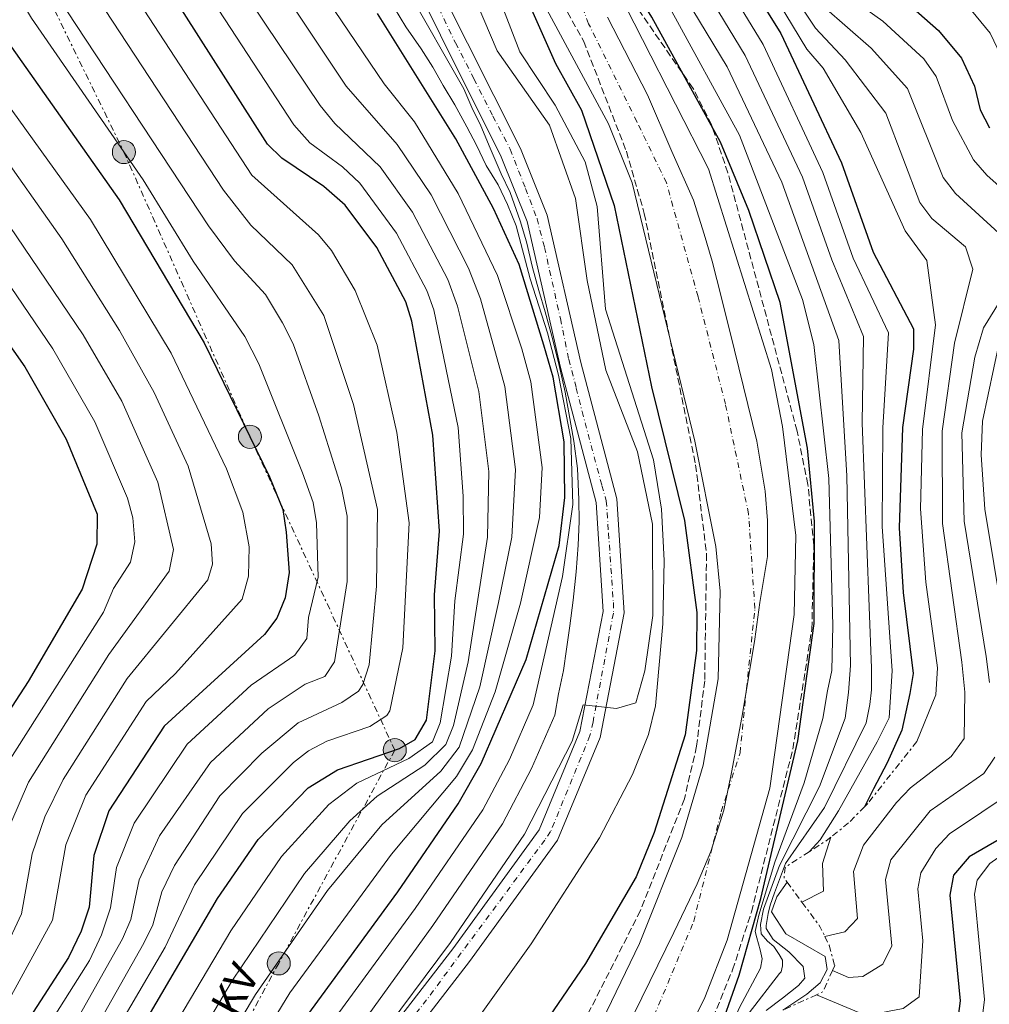
# Model space of a CAD drawing. Units: metres. Extents: x 634467 to 637918, y 4743626 to 4746006.
# Drawn here: x 635838 to 636077, y 4744248 to 4744490 of the extents above; entities that cross this region are included whole.
import ezdxf
from ezdxf.enums import TextEntityAlignment as Align

# ---------------------------------------------------------------- set-up
doc = ezdxf.new("R2010")
doc.units = ezdxf.units.M
doc.header["$MEASUREMENT"] = 0
for name, pattern in [('DGN Style 3', [2.435890702152634, 1.739921930109024, -0.6959687720436097]), ('DGN Style 4', [2.7856150101045474, 1.391937544087219, -0.6959687720436097, 0.001739921930109024, -0.6959687720436097]), ('DGN Style 7', [3.4798438602180486, 1.565929737098122, -0.6959687720436097, 0.5219765790327072, -0.6959687720436097])]:
    doc.linetypes.add(name, pattern=pattern)
for name, color, linetype, lineweight in [('Carretera', 9, 'Continuous', 0), ('Cauce permanente', 151, 'Continuous', 13), ('Cauce permanente (área)', 142, 'Continuous', 13), ('Curva de nivel directora', 30, 'Continuous', 30), ('Curva de nivel intermedia', 30, 'Continuous', 0), ('Eje cauce permanente (área)', 70, 'DGN Style 4', 0), ('Eje de carretera', 7, 'DGN Style 4', 0), ('Escarpado', 30, 'DGN Style 7', 0), ('Límite de Concejo', 7, 'Continuous', 0), ('Línea blanca (vial)', 7, 'Continuous', 13), ('Línea eléctrica', 6, 'DGN Style 7', 0), ('Poste tendido eléctrico', 7, 'Continuous', 0), ('Tensión línea eléctrica', 7, 'Continuous', 0), ('Torre eléctrica', 7, 'Continuous', 0), ('Zona arbolada', 92, 'DGN Style 3', 0)]:
    doc.layers.add(name, color=color, linetype=linetype, lineweight=lineweight)
doc.styles.add('Style-Arial', font='arial.ttf')

# ---------------------------------------------------------------- blocks, each defined once
blk = doc.blocks.new('5PELE')
at = {"layer": 'Torre eléctrica', "linetype": 'Continuous', "lineweight": 0}
h = blk.add_hatch(color=9, dxfattribs=at)
edge = h.paths.add_edge_path()
edge.add_arc((-2.000000476837158e-05, 0), 0.2850000000000001, 0, 360)
at = {"layer": 'Torre eléctrica', "color": 252, "linetype": 'Continuous', "lineweight": 0}
blk.add_circle((-2.000000476837158e-05, 0), 0.2850000000000001, dxfattribs=at)

msp = doc.modelspace()

# ---------------------------------------------------------------- linework, layer by layer
at = {"layer": 'Carretera', "color": 9, "linetype": 'Continuous', "lineweight": 0}
for points in [[(635835.1799999992, 4744690.470000001, 540.3800000000047), (635848.1700000024, 4744661.790000001, 539.3000000000029), (635849.8999999978, 4744656.599999999, 539.3000000000029), (635862.1200000021, 4744629.980000001, 537.2599999999948), (635871.5300000021, 4744610.659999999, 537.0599999999977), (635883.2899999992, 4744591.98, 536.9900000000052), (635922.0599999984, 4744536.86, 538.279999999999), (635961.3000000014, 4744458.800000001, 540.1100000000006), (635967.9400000023, 4744442.33, 540.0399999999936), (635976.2199999992, 4744406.050000001, 538.279999999999), (635985.1000000017, 4744372.460000001, 537.0599999999977), (635986.8999999989, 4744344.42, 535.9700000000012), (635980.9600000001, 4744313.710000001, 535.0200000000041), (635970.4500000002, 4744288.480000001, 535.0899999999965), (635948.8000000003, 4744258.609999999, 534.070000000007), (635924.6099999989, 4744227.320000002, 533.529999999999), (635905.9699999996, 4744197.710000002, 533.2599999999948), (635890.4100000005, 4744162.310000001, 532.9799999999959), (635881.9899999984, 4744130.130000001, 532.4400000000023), (635877.070000001, 4744095.529999998, 531.9700000000012)], [(635871.9099999999, 4744095.91, 531.9700000000012), (635876.9200000013, 4744131.15, 532.4400000000023), (635885.5100000009, 4744164.01, 532.9799999999959), (635901.3899999997, 4744200.140000002, 533.2599999999948), (635920.3700000008, 4744230.279999998, 533.529999999999), (635944.6600000006, 4744261.710000002, 534.070000000007), (635965.9100000005, 4744291.029999998, 535.0899999999965), (635975.989999999, 4744315.210000001, 535.0200000000041), (635981.6999999997, 4744344.750000001, 535.9700000000012), (635979.980000001, 4744371.630000001, 537.0599999999977), (635971.199999999, 4744404.819999999, 538.279999999999), (635963.0000000002, 4744440.779999998, 540.0399999999936), (635956.5899999997, 4744456.680000001, 540.1100000000006), (635941.6200000008, 4744486.710000002, 539.3000000000029), (635926.2800000008, 4744517.720000001, 538.4100000000036), (635917.6499999985, 4744534.150000001, 538.279999999999), (635901.9699999987, 4744556.160000001, 537.6000000000058), (635878.9799999997, 4744589.13, 536.9900000000052), (635867.0100000026, 4744608.150000001, 537.0599999999977), (635857.4499999983, 4744627.77, 537.2599999999948), (635845.0900000001, 4744654.699999999, 539.3000000000029), (635843.350000001, 4744659.9, 539.3000000000029), (635830.539999999, 4744688.189999999, 540.3800000000047)]]:
    msp.add_polyline3d(points, dxfattribs=at)
at = {"layer": 'Cauce permanente', "color": 151, "linetype": 'Continuous', "lineweight": 13}
for points in [[(635881.7800000003, 4744719.380000001, 524.679999999993), (635895.9199999999, 4744664.939999999, 524.3399999999965), (635903.8099999997, 4744652.470000001, 524.1999999999971), (635914.2800000003, 4744631.630000001, 524), (635935.04, 4744586.699999999, 523.1900000000023), (635957.7000000002, 4744546.99, 522.3699999999953), (635983.2300000006, 4744501.640000001, 522.5800000000017), (636007.6799999997, 4744453.720000001, 522.5800000000017), (636023.1900000004, 4744404.32, 522.5800000000017), (636025.9100000003, 4744390.27, 522.5099999999948), (636029.1500000004, 4744363.470000001, 522.5099999999948), (636028.7800000003, 4744344.01, 522.3699999999953), (636022.7300000006, 4744301.25, 522.1699999999983), (636012.2300000006, 4744263.800000001, 521.3500000000058), (636006.7100000001, 4744249.710000001, 521.3500000000058), (635990.4100000003, 4744216.680000001, 521.4900000000052), (635976.1600000003, 4744192.680000001, 521.4900000000052), (635969.0700000003, 4744182.300000001, 521.4900000000052), (635941.3700000001, 4744148.09, 521.5599999999977), (635932.1100000005, 4744134.83, 521.5599999999977), (635924.7000000002, 4744119.680000001, 521.5599999999977)], [(635900.8600000005, 4744112.430000001, 522.7299999999959), (635910.1900000004, 4744138.220000001, 522.8000000000029), (635912.6399999997, 4744143.029999999, 522.8000000000029), (635923.5700000003, 4744160.699999999, 522.8000000000029), (635951.3499999996, 4744196.430000001, 522.8000000000029), (635970.9699999997, 4744225.08, 522.8000000000029), (635979.1799999997, 4744239.24, 522.8000000000029), (635990.6399999997, 4744263.02, 522.8699999999953), (636001.0899999999, 4744289.07, 523.070000000007), (636006.3600000005, 4744306.939999999, 523.070000000007), (636009.9900000002, 4744328.210000001, 523.070000000007), (636010.5099999999, 4744349.76, 523.1399999999994), (636009.4600000001, 4744360.730000001, 523.1399999999994), (636004.2400000002, 4744386.67, 523.1399999999994), (635988.8200000003, 4744450.310000001, 523.070000000007), (635983, 4744464.869999999, 523.070000000007), (635967.8200000003, 4744493, 523.070000000007)]]:
    msp.add_polyline3d(points, dxfattribs=at)
at = {"layer": 'Cauce permanente (área)', "color": 142, "linetype": 'Continuous', "lineweight": 13}
for points in [[(635863.4199999999, 4744757, 524.75), (635870.7999999998, 4744747.77, 524.679999999993), (635876.6399999997, 4744735.84, 524.679999999993), (635881.7800000003, 4744719.380000001, 524.679999999993), (635895.9199999999, 4744664.939999999, 524.3399999999965), (635903.8099999997, 4744652.470000001, 524.1999999999971), (635914.2800000003, 4744631.630000001, 524), (635935.04, 4744586.699999999, 523.1900000000023), (635957.7000000002, 4744546.99, 522.3699999999953), (635983.2300000006, 4744501.640000001, 522.5800000000017), (636007.6799999997, 4744453.720000001, 522.5800000000017), (636023.1900000004, 4744404.32, 522.5800000000017), (636025.9100000003, 4744390.27, 522.5099999999948), (636029.1500000004, 4744363.470000001, 522.5099999999948), (636028.7800000003, 4744344.01, 522.3699999999953), (636022.7300000006, 4744301.25, 522.1699999999983), (636012.2300000006, 4744263.800000001, 521.3500000000058), (636006.7100000001, 4744249.710000001, 521.3500000000058), (635990.4100000003, 4744216.680000001, 521.4900000000052), (635976.1600000003, 4744192.680000001, 521.4900000000052), (635969.0700000003, 4744182.300000001, 521.4900000000052), (635941.3700000001, 4744148.09, 521.5599999999977), (635932.1100000005, 4744134.83, 521.5599999999977), (635924.7000000002, 4744119.680000001, 521.5599999999977)], [(635967.8200000003, 4744493, 523.070000000007), (635983, 4744464.869999999, 523.070000000007), (635988.8200000003, 4744450.310000001, 523.070000000007), (636004.2400000002, 4744386.67, 523.1399999999994), (636009.4600000001, 4744360.730000001, 523.1399999999994), (636010.5099999999, 4744349.76, 523.1399999999994), (636009.9900000002, 4744328.210000001, 523.070000000007), (636006.3600000005, 4744306.939999999, 523.070000000007), (636001.0899999999, 4744289.07, 523.070000000007), (635990.6399999997, 4744263.02, 522.8699999999953), (635979.1799999997, 4744239.24, 522.8000000000029), (635970.9699999997, 4744225.08, 522.8000000000029), (635951.3499999996, 4744196.430000001, 522.8000000000029), (635923.5700000003, 4744160.699999999, 522.8000000000029), (635912.6399999997, 4744143.029999999, 522.8000000000029), (635910.1900000004, 4744138.220000001, 522.8000000000029), (635900.8600000005, 4744112.430000001, 522.7299999999959)]]:
    msp.add_polyline3d(points, dxfattribs=at)
at = {"layer": 'Curva de nivel directora', "color": 30, "linetype": 'Continuous', "lineweight": 30, "flags": 128}
for points, elevation in [([(635934.6100000008, 4744120.619999999), (635949.4399999989, 4744143.82), (635969.2299999993, 4744170.87), (635990.3200000004, 4744202.08), (636003.1100000001, 4744225.08), (636009.5299999996, 4744239.130000004), (636015.1699999989, 4744255.199999999), (636020.5199999999, 4744274.130000001), (636029.6699999986, 4744312.910000001), (636033.6399999983, 4744341.77), (636033.779999999, 4744366.92), (636032.0699999991, 4744384.960000004), (636025.339999999, 4744420.859999999), (636017.5599999983, 4744443.530000002), (636010.6299999993, 4744460.330000001), (635993.7200000001, 4744491.090000001), (635961.4599999997, 4744543.190000001), (635931.8700000005, 4744600.939999999), (635916.4000000008, 4744633.420000001), (635892.6099999994, 4744684.49), (635885.6099999989, 4744708.690000001), (635880.2099999987, 4744731.890000002), (635874.2099999995, 4744747.090000001), (635868.579999999, 4744756.830000003)], 525.0000000000002), ([(635833.6599999988, 4744168.210000004), (635843.5599999984, 4744195.320000002), (635861.2099999996, 4744230.660000001), (635886.6799999995, 4744274.060000001), (635896.7299999989, 4744288.65), (635909.009999999, 4744301.330000001), (635916.2199999997, 4744305.760000001), (635931.5300000008, 4744311.040000001), (635935.4199999999, 4744313.210000001), (635938.1899999992, 4744318.020000001), (635940.269999998, 4744335.060000002), (635940.1600000008, 4744348.84), (635941.399999999, 4744364.500000002), (635939.7599999984, 4744388.160000001), (635934.5899999985, 4744416.210000004), (635933.0999999997, 4744420.980000001), (635925.9099999992, 4744434.350000001), (635918.1599999998, 4744444.789999999), (635912.8800000004, 4744449.4), (635902.5699999994, 4744456.390000002), (635898.9699999986, 4744459.860000002), (635865.1700000004, 4744512.949999999), (635839.9500000009, 4744556.430000001), (635822.7099999987, 4744590.74)], 575.0000000000002), ([(635997.3300000001, 4744532.240000002), (636025.4999999999, 4744487.080000001), (636040.4199999997, 4744455.200000001), (636048.2000000004, 4744433.27), (636058.1499999993, 4744414.380000002), (636058.1200000001, 4744409.370000001), (636055.4699999993, 4744390.040000001), (636054.5999999997, 4744365.34), (636055.61, 4744349.4), (636058.0300000008, 4744329.53), (636057.2799999998, 4744324.59), (636055.269999998, 4744315.52), (636051.6699999995, 4744307.520000001), (636048.2699999998, 4744301.120000001), (636046.0799999993, 4744296.690000001)], 550.0000000000001), ([(635962.079999999, 4744497.53), (635969.9899999992, 4744479.710000002), (635976.3199999993, 4744468.210000002), (635984.4399999996, 4744444.720000003), (635993.5799999993, 4744400.060000001), (636001.76, 4744367.190000001), (636004.7999999999, 4744344.550000001), (636004.6999999993, 4744335.140000001), (636001.9000000008, 4744314.4), (635994.2499999999, 4744290.330000003), (635989.7900000006, 4744279.439999999), (635977.3299999996, 4744258.090000002), (635968.2900000005, 4744244.840000001), (635954.1900000009, 4744227.330000001), (635924.0099999993, 4744192.359999999), (635919.0499999993, 4744185.430000001), (635913.6299999991, 4744177.12), (635901.329999999, 4744154.640000001), (635896.7299999989, 4744141.170000001), (635892.3799999993, 4744115.359999999)], 525.0000000000002), ([(636051.9099999985, 4744498.840000001), (636064.3399999985, 4744487.850000001), (636069.9600000001, 4744481.03), (636073.1799999987, 4744474.11), (636074.5399999998, 4744468.27), (636076.9000000001, 4744463.850000001)], 575.0000000000002), ([(635848.259999999, 4744117.140000001), (635853.5699999998, 4744137.160000001), (635860.4599999986, 4744154.02), (635869.529999999, 4744174.230000002), (635887.5899999993, 4744210.25), (635907.3999999998, 4744243.27), (635931.0900000003, 4744275.77), (635945.9799999989, 4744297.439999999), (635951.6499999996, 4744307.37), (635962.7499999994, 4744332.960000001), (635970.8299999996, 4744360.970000003), (635972.2800000003, 4744372.840000001), (635972.0799999991, 4744386.540000001), (635969.379999999, 4744402.439999999), (635967.079999999, 4744410.340000001), (635961.0399999997, 4744430.170000001), (635954.6799999982, 4744443.960000004), (635945.4400000002, 4744461.130000001), (635926.0900000002, 4744492.039999999)], 550.0000000000002), ([(635834.9899999987, 4744485.09), (635862.4199999989, 4744446.160000003), (635883.3800000004, 4744410.880000002), (635899.5299999996, 4744377.890000001), (635902.7399999994, 4744369.910000001), (635903.6400000001, 4744364.32), (635904.3299999986, 4744354.32), (635903.3299999994, 4744348.140000002), (635901.32, 4744343.090000001), (635898.230000001, 4744339.130000004), (635873.55, 4744316.53), (635859.8899999986, 4744295.650000001), (635856.1899999996, 4744284.699999999), (635855.0400000005, 4744271.980000001), (635853.1099999994, 4744266.060000002), (635849.9499999988, 4744259.600000001), (635839.5899999987, 4744243.59), (635835.0800000003, 4744234.62)], 600.0000000000002), ([(635815.7199999993, 4744438.300000001), (635839.2099999988, 4744405.03), (635849.4399999991, 4744387.160000003), (635857.0199999987, 4744368.740000002), (635856.9899999996, 4744361.340000001), (635853.3499999985, 4744350.220000001), (635840, 4744327.560000001), (635826.9100000008, 4744307.410000001)], 625), ([(636083.3499999987, 4744290.990000002), (636071.8399999996, 4744284.33), (636068.0299999987, 4744279.820000002), (636067.1100000001, 4744274.880000002), (636069.6499999993, 4744248.920000001), (636068.7599999995, 4744241.990000002), (636066.0100000004, 4744236.600000001), (636062.4000000005, 4744235.050000001), (636055.5599999987, 4744234.900000001), (636047.2799999996, 4744237.430000001), (636035.9699999995, 4744243.140000001), (636024.5099999999, 4744245.050000002)], 575.0000000000002)]:
    msp.add_lwpolyline(points, dxfattribs=dict(at, elevation=elevation))
at = {"layer": 'Curva de nivel intermedia', "color": 30, "linetype": 'Continuous', "lineweight": 0, "flags": 128}
for points, elevation in [([(635889.3500000006, 4744699.789999999), (635894.2099999998, 4744684.230000001), (635900.5700000012, 4744673.41), (635913.3099999995, 4744654.720000001), (635936.79, 4744608.429999999), (635949.4099999999, 4744587.550000001), (635971.3799999994, 4744546.42), (636012.2400000008, 4744478.909999999)], 535), ([(635930.5100000014, 4744698.399999999), (635936.7099999996, 4744684.289999999), (635943.9100000013, 4744670.489999999), (635950.9100000019, 4744651.289999999), (635955.5700000002, 4744641.32), (635963.0100000009, 4744628.83), (635974.7700000004, 4744614.720000002), (635979.9600000003, 4744606.17), (635986.2400000012, 4744588.999999999), (636006.0400000004, 4744550.259999999), (636010.9500000011, 4744532.25), (636018.9000000017, 4744511.25), (636033.9700000013, 4744488.42), (636041.3400000007, 4744480.600000001)], 560), ([(635891.4100000014, 4744696.890000001), (635895.6100000013, 4744684.890000001), (635898.8099999998, 4744680.689999999), (635903.8099999999, 4744677.09), (635918.8100000003, 4744664.49), (635924.8099999995, 4744655.689999999), (635928.6300000016, 4744639.619999999), (635933.5600000002, 4744628.359999998), (635943.86, 4744611.42), (635957.8800000012, 4744591.859999999), (635981.3000000014, 4744549.65), (636021.0800000011, 4744484.350000001), (636035.850000001, 4744452.859999998), (636043.3000000009, 4744431.73), (636052.0100000014, 4744413.409999999), (636050.61, 4744390.01), (636050.4300000012, 4744365.65), (636052.900000001, 4744330.16), (636052.1600000011, 4744318.609999998), (636049.2300000008, 4744312.699999999), (636039.670000001, 4744295.67), (636035.1700000016, 4744288.519999999), (636032.4400000002, 4744285.600000001)], 545), ([(635940.7100000005, 4744648.289999999), (635945.3300000007, 4744636.519999999), (635956.2300000016, 4744619.520000001), (635966.9699999995, 4744606.810000001), (635969.530000001, 4744602.539999999), (635977.1600000019, 4744585.099999999), (635998.2799999999, 4744546.779999998), (636006.1900000002, 4744527.679999999), (636012.3500000003, 4744515.52), (636031.8500000001, 4744483.220000001), (636035.8700000012, 4744478.560000001), (636045.2099999997, 4744462.74), (636056.0700000006, 4744438.470000001), (636061.4700000007, 4744431.17), (636063.5700000017, 4744415.369999997), (636060.3300000008, 4744389.609999999), (636059.9000000015, 4744370.009999999), (636061.1700000011, 4744351.96), (636064.03, 4744330.909999999), (636063.6700000003, 4744324.269999999), (636059.0000000009, 4744312.750000001)], 555.0000000000003), ([(635812.770000001, 4744554.559999999), (635844.9700000011, 4744499.71), (635884.4300000009, 4744439.749999999), (635890.8600000015, 4744431.069999999), (635898.4800000013, 4744422.84), (635902.6600000011, 4744415.810000001), (635905.2899999997, 4744410.67), (635911.6800000002, 4744392.899999999), (635917.2700000004, 4744375.239999999), (635918.6200000002, 4744368.259999999), (635918.6600000005, 4744352.13), (635915.52, 4744332.4), (635913.0999999995, 4744328.759999999), (635908.3000000004, 4744326.899999999), (635899.1500000019, 4744320.819999999), (635884.9500000017, 4744307.58), (635872.360000001, 4744289.560000001), (635867.3800000009, 4744278.720000001), (635865.3700000015, 4744268.92), (635863.2999999997, 4744264.130000001), (635843.7400000016, 4744229.460000001), (635838.1800000005, 4744209.460000001), (635827.0100000014, 4744185.54)], 590.0000000000001), ([(635822.1100000018, 4744554.720000001), (635851.7400000015, 4744504.06), (635888.1400000014, 4744448.5), (635894.8899999993, 4744439.91), (635905.0400000016, 4744430.149999999), (635912.8600000002, 4744417.619999998), (635920.2200000007, 4744395.749999999), (635926.1300000005, 4744369.910000001), (635925.8200000019, 4744351.029999998), (635924.0200000005, 4744331.600000001), (635922.5000000005, 4744326.81), (635921.4600000011, 4744325.180000001), (635917.3500000007, 4744322.310000001), (635906.5599999992, 4744317.369999998), (635897.640000001, 4744309.850000001), (635887.2800000008, 4744299.399999999), (635876.0700000013, 4744282.189999999), (635872.9700000011, 4744275.73), (635870.7400000005, 4744267.619999997), (635868.540000001, 4744263.13), (635848.0800000002, 4744226.869999998), (635842.1300000001, 4744209.069999999), (635834.7000000004, 4744193.579999999)], 585), ([(635831.4100000003, 4744554.87), (635858.4500000014, 4744508.51), (635895.1200000017, 4744452.220000002), (635911.5999999995, 4744437.470000002), (635914.8000000003, 4744433.630000002), (635920.6000000006, 4744423.800000001), (635926.0600000012, 4744410.32), (635930.8500000011, 4744388.829999999), (635933.8799999999, 4744366.560000001), (635932.370000001, 4744335.810000001), (635929.1600000013, 4744320.279999998), (635928.4400000017, 4744319.190000001), (635924.1900000003, 4744316.419999998), (635913.5800000001, 4744312.810000001), (635909.1200000007, 4744310.459999999), (635905.3800000013, 4744307.539999999), (635892.8399999996, 4744295.05), (635880.9999999999, 4744277.430000001), (635873.8000000004, 4744262.130000001), (635856.8900000014, 4744233.25), (635840.560000001, 4744197.640000001), (635830.0300000011, 4744170.41)], 580.0000000000002), ([(635976.3400000016, 4744548.029999998), (636016.6599999998, 4744481.63), (636030.7999999997, 4744451.689999999), (636038.0000000013, 4744431.369999999), (636045.8700000013, 4744412.439999999), (636045.5100000014, 4744391.199999998), (636047.7700000012, 4744330.8), (636047.7700000012, 4744325.509999999), (636047.3700000012, 4744321.820000002), (636046.5000000016, 4744317.310000001), (636036.2199999999, 4744296.480000001), (636026.6199999999, 4744282.720000001), (636023.8700000005, 4744275.470000001), (636022.8600000001, 4744272.470000001), (636022.3600000017, 4744270.369999999), (636021.860000001, 4744267.470000001), (636021.860000001, 4744266.67), (636023.5599999998, 4744263.970000001), (636027.4600000002, 4744260.970000001), (636030.9600000004, 4744257.369999999), (636031.3600000006, 4744254.470000001), (636029.8600000008, 4744252.67), (636025.8600000021, 4744249.570000002), (636021.860000001, 4744246.470000001)], 540.0000000000001), ([(635808.2100000012, 4744545.609999999), (635840.8600000006, 4744490.880000001), (635868.3399999999, 4744451.079999999), (635880.6600000003, 4744431.01), (635893.3800000006, 4744412.5), (635896.8400000007, 4744405.709999999), (635907.6400000011, 4744378.939999999), (635910.2800000008, 4744371.560000001), (635911.0800000011, 4744366.609999999), (635911.49, 4744353.220000001), (635909.0899999995, 4744343.24), (635908.6900000017, 4744338.079999999), (635905.7600000014, 4744334.019999999), (635894.980000001, 4744326.609999998), (635879.2499999999, 4744312.050000001), (635866.1300000015, 4744292.599999998), (635861.7800000019, 4744281.710000001), (635860.3400000001, 4744271.8), (635858.0900000016, 4744265.13), (635855.1400000011, 4744258.829999999), (635843.9200000005, 4744241.01), (635839.4099999999, 4744232.039999999), (635834.230000001, 4744209.850000001)], 595), ([(635877.6200000005, 4744520.52), (635911.9400000017, 4744469.339999998), (635915.5600000003, 4744464.929999999), (635926.780000001, 4744454.230000001), (635934.7600000005, 4744443.100000001), (635943.4000000017, 4744426.539999999), (635945.8400000003, 4744419.909999999), (635951.0300000004, 4744398.949999998), (635953.5200000004, 4744379.189999999), (635953.1700000018, 4744363.09), (635948.4600000001, 4744332.38), (635944.8300000001, 4744316.650000001), (635942.9099999999, 4744312.029999998), (635937.7500000012, 4744306.91), (635926.0299999999, 4744299.270000001), (635919.2700000008, 4744293.180000001), (635908.1200000016, 4744280.269999999), (635890.41, 4744253.980000001), (635871.7599999997, 4744222.500000001), (635855.8000000005, 4744190.569999998), (635845.5499999999, 4744165.139999999), (635837.860000001, 4744139.210000001)], 565.0000000000002), ([(635871.3399999995, 4744516.859999998), (635905.4500000007, 4744464.600000001), (635909.4000000001, 4744460.13), (635917.5000000005, 4744454.269999999), (635921.7500000017, 4744450.199999998), (635930.7700000008, 4744437.939999999), (635938.2499999997, 4744423.759999999), (635939.9700000007, 4744419.060000001), (635946.0100000001, 4744390.05), (635947.2199999995, 4744373.119999998), (635947.280000002, 4744363.789999999), (635945.1800000009, 4744347.42), (635944.3600000006, 4744333.720000001), (635941.5100000007, 4744317.34), (635939.6199999999, 4744312.63), (635933.8399999996, 4744308.59), (635921.040000001, 4744302.449999998), (635914.140000001, 4744297.25), (635902.4300000009, 4744284.46), (635889.9299999995, 4744266.140000001), (635866.9400000006, 4744227.42), (635849.6800000007, 4744192.939999999), (635839.610000001, 4744166.679999999), (635832.9900000005, 4744141.52)], 570), ([(635904.9600000011, 4744508.32), (635927.7500000009, 4744474.699999998), (635935.1800000007, 4744465.310000001), (635945.99, 4744447.659999999), (635955.6700000007, 4744427.489999999), (635961.6600000008, 4744409.470000002), (635963.8500000014, 4744401.349999999), (635966.6900000002, 4744380.220000001), (635966.0300000008, 4744367.929999998), (635961.300000001, 4744346.77), (635955.1100000018, 4744324.949999998), (635949.4900000005, 4744310.699999998), (635945.570000002, 4744304.099999998), (635929.5300000003, 4744285.029999999), (635904.5200000008, 4744250.890000001), (635883.0899999999, 4744215.76), (635865.8800000012, 4744181.289999999), (635854.8700000007, 4744155.880000001), (635848.6800000014, 4744139.48), (635843.7599999995, 4744117.560000001)], 555.0000000000002), ([(635898.3700000017, 4744504.209999999), (635918.4200000013, 4744474.079999999), (635930.9800000008, 4744459.759999998), (635939.2900000013, 4744447.330000001), (635948.5600000005, 4744429.319999999), (635951.4700000007, 4744421.760000001), (635957.4400000009, 4744400.15), (635960.1000000008, 4744379.71), (635959.1700000009, 4744363.02), (635955.920000001, 4744346.989999999), (635951.3400000011, 4744326.199999999), (635946.1900000012, 4744311.369999999), (635941.6800000007, 4744305.42), (635927.180000001, 4744292.249999999), (635913.8100000002, 4744276.069999999), (635896.0800000007, 4744250.409999999), (635879.4000000019, 4744222.51), (635857.6600000003, 4744178.56), (635849.7099999996, 4744158.939999999), (635842.7200000002, 4744136.909999999), (635839.1999999998, 4744117.630000001)], 560), ([(635885.0700000002, 4744114.550000001), (635896.0000000002, 4744157.329999999), (635901.8699999999, 4744171.850000001), (635911.8200000008, 4744192.31), (635915.52, 4744198.340000001), (635933.4200000016, 4744220.17), (635963.9500000019, 4744262.91), (635980.7800000006, 4744289.04), (635988.9600000014, 4744304.61), (635992.8799999997, 4744314.51), (635994.6000000008, 4744321.52), (635996.4300000013, 4744341.759999999), (635996.74, 4744357.329999999), (635996.0300000013, 4744369.939999999), (635994.0599999998, 4744382.07), (635982.2699999993, 4744419.21), (635980.2300000008, 4744444.49), (635977.2300000011, 4744455.440000001), (635969.910000001, 4744469.42), (635961.1500000014, 4744482.579999999), (635952.100000001, 4744506)], 530.0000000000002), ([(635870.8000000007, 4744096.060000001), (635875.07, 4744130.579999999), (635879.4500000009, 4744152.249999999), (635887.4500000007, 4744177.380000001), (635896.8000000004, 4744196.749999999), (635907.1700000018, 4744213.720000001), (635944.0700000002, 4744263.25), (635962.2900000013, 4744289.949999999), (635974.0900000008, 4744312.810000001), (635976.7900000009, 4744321.800000001), (635984.9800000006, 4744320.859999999), (635989.7300000003, 4744322.270000001), (635992.0000000013, 4744330.109999999), (635993.9700000006, 4744343.739999999), (635993.880000001, 4744366.25), (635990.1799999997, 4744384.09), (635982.3499999997, 4744404.189999999), (635977.7300000018, 4744426.239999999), (635974.8700000008, 4744446.460000001), (635968.4500000014, 4744464.49), (635955.6000000013, 4744482.84), (635947.3400000001, 4744502.210000001)], 535), ([(636036.4400000012, 4744500.199999999), (636050.61, 4744490.119999999), (636060.7199999996, 4744480.880000001), (636063.7700000008, 4744476.46), (636067.7200000002, 4744465.659999999), (636072.9400000017, 4744455.970000001), (636076.2300000018, 4744452.199999999), (636094.9699999993, 4744435.569999999)], 570), ([(635903.62, 4744217.390000001), (635939.7500000016, 4744267.42), (635956.8600000021, 4744292.439999999), (635964.0800000017, 4744306.109999999), (635969.8300000007, 4744319.230000001), (635970.7300000013, 4744324.460000001), (635971.8900000014, 4744330.240000002), (635972.6800000004, 4744335.470000001), (635973.4600000004, 4744341.210000001), (635974.2699999996, 4744347.51), (635975.0099999994, 4744354.52), (635975.5700000004, 4744361.09), (635975.7600000005, 4744366.929999999), (635975.7000000001, 4744372.31), (635975.3500000014, 4744379.940000001), (635974.5100000009, 4744386.739999999), (635973.5200000008, 4744392.31), (635972.3000000004, 4744398.779999998), (635970.8699999999, 4744405.339999998), (635969.2600000005, 4744411.619999999), (635967.420000001, 4744418.539999999), (635965.8300000017, 4744423.83), (635964.2900000017, 4744429.489999999), (635962.8000000009, 4744435.75), (635961.2699999998, 4744440.970000001), (635958.82, 4744447.960000001), (635956.5800000003, 4744452.539999999), (635953.8800000002, 4744458.84), (635951.5800000002, 4744464.340000001), (635949.3800000009, 4744468.84), (635947.3800000004, 4744473.439999999), (635933.4800000021, 4744497.869999998)], 540.0000000000001), ([(635930.2800000012, 4744493.3), (635933.0799999996, 4744488.730000001), (635936.8400000016, 4744483.330000001), (635939.7600000006, 4744478.789999999), (635942.2700000008, 4744474.249999999), (635945.1400000007, 4744469.48), (635948.1200000001, 4744464.079999999), (635950.4800000006, 4744459.579999999), (635952.9000000012, 4744454.609999998), (635955.8200000003, 4744449.779999998), (635958.1600000006, 4744444.98), (635960.2400000016, 4744439.720000001), (635963.7100000005, 4744426.680000001), (635967.9599999996, 4744413.380000001), (635970.6700000009, 4744402.980000001), (635973.7599999999, 4744387.350000001), (635974.2300000016, 4744371.109999998), (635971.6900000002, 4744353.410000001), (635965.4600000007, 4744326.060000001), (635964.4200000013, 4744321.779999998), (635958.620000001, 4744308.31), (635952.0600000008, 4744295.949999998), (635935.4199999999, 4744271.599999999), (635911.6599999999, 4744239.24)], 545), ([(635941.6200000002, 4744114.099999999), (635992.910000001, 4744201.26), (636005.0400000013, 4744224.34), (636015.2600000005, 4744247.269999999), (636020.4599999996, 4744256.970000001), (636020.8600000021, 4744259.27), (636020.3600000013, 4744261.470000001), (636019.560000001, 4744264.369999997), (636019.160000001, 4744265.970000001), (636020.0599999995, 4744269.970000002), (636023.9900000012, 4744283.029999999), (636031.250000001, 4744302.529999999), (636035.850000001, 4744318.42), (636036.9700000009, 4744325.220000001), (636038.0700000006, 4744330.220000001), (636038.2800000008, 4744341.31), (636037.2900000005, 4744377.510000001), (636033.6000000002, 4744410.499999999), (636030.8399999997, 4744421.57), (636015.3000000007, 4744462.05), (635998.1500000004, 4744493.38)], 530.0000000000002), ([(636036.0800000012, 4744493.619999999), (636047.6900000008, 4744483.469999999), (636056.6699999995, 4744473.55), (636065.4200000003, 4744451.619999998), (636068.5200000005, 4744447.699999999), (636083.9900000001, 4744433.48)], 565.0000000000003), ([(636071.2899999998, 4744494.109999998), (636077.0800000012, 4744487.130000001), (636084.9300000012, 4744470.670000001), (636088.2800000017, 4744466.949999999), (636109.4700000011, 4744449.869999997), (636119.0700000012, 4744438.07), (636119.2700000004, 4744434.869999999), (636115.570000001, 4744425.970000002), (636112.4700000008, 4744421.77), (636109.27, 4744417.869999999), (636096.2099999998, 4744407.06), (636092.8600000015, 4744403.349999999), (636090.1300000001, 4744398.82), (636088.1699999999, 4744393.460000001), (636087.1399999994, 4744386.55), (636087.5900000011, 4744374.199999998), (636093.7500000012, 4744337.439999998), (636098.0800000007, 4744317.829999999), (636099.1800000004, 4744305.189999999), (636097.6000000001, 4744300.49), (636092.8900000006, 4744293.92), (636076.9800000006, 4744282.739999998), (636073.8300000012, 4744278.600000001), (636073.2000000009, 4744275.189999999)], 580.0000000000002), ([(635827.1400000011, 4744480.439999999), (635855.3800000002, 4744441.32), (635875.26, 4744408.4), (635888.8800000012, 4744379.899999999), (635892.9, 4744369.199999998), (635894.5200000005, 4744360.720000001), (635894.3000000014, 4744353.42), (635892.7999999995, 4744347.800000001), (635876.3399999996, 4744329.519999999), (635869.14, 4744322.59), (635854.2800000005, 4744299.519999999), (635849.3200000008, 4744287.31), (635846.0400000017, 4744268.74), (635834.9500000007, 4744248.449999999)], 605), ([(636041.3400000007, 4744480.600000001), (636051.3299999996, 4744467.470000001), (636059.6800000003, 4744445.5), (636062.670000001, 4744441.499999999), (636070.9700000002, 4744434.57), (636072.7699999996, 4744429.069999999), (636068.25, 4744410.849999998), (636065.19, 4744389.180000001), (636065.3100000008, 4744366.449999998), (636070.0300000014, 4744332.3), (636070.7700000012, 4744324.869999999), (636070.6100000005, 4744313.499999999), (636067.4299999997, 4744309.069999999), (636057.4299999995, 4744301.369999999), (636054.0000000007, 4744297.739999999), (636045.8600000001, 4744287.23), (636043.3300000001, 4744280.749999999), (636044.3700000015, 4744269.140000001), (636041.1999999998, 4744265.880000001), (636036.3099999992, 4744264.75)], 560), ([(636012.2400000008, 4744478.909999999), (636025.7500000002, 4744450.509999999), (636039.7400000002, 4744411.470000001), (636041.7499999997, 4744378.140000001), (636042.6500000005, 4744331.439999999), (636042.1699999999, 4744324.82), (636041.2900000014, 4744318.48), (636034.9900000005, 4744301.680000001), (636025.1600000003, 4744282.199999998), (636021.1600000014, 4744271.470000002), (636020.4599999996, 4744267.720000001), (636020.6600000008, 4744265.420000001), (636022.1600000006, 4744263.569999999), (636023.7600000009, 4744262.269999999), (636025.0599999997, 4744260.269999999), (636025.8600000021, 4744258.869999999), (636025.8600000021, 4744257.470000001), (636025.5600000003, 4744256.07), (636025.1800000003, 4744255.640000001), (636017.6499999999, 4744245.930000001), (635950.9900000001, 4744112)], 535), ([(635831.5599999999, 4744460.160000001), (635848.3500000006, 4744436.479999999), (635862.5400000019, 4744413.970000001), (635871.1200000005, 4744398.7), (635879.4300000009, 4744380.55), (635885.0900000003, 4744361.46), (635885.4200000011, 4744356.439999999), (635884.2800000012, 4744352.519999999), (635864.4500000007, 4744328.279999998), (635848.6700000003, 4744303.380000001), (635844.1100000005, 4744294.220000001), (635841.0400000016, 4744285.119999999), (635838.4000000019, 4744270.310000001), (635829.6399999999, 4744251.599999998)], 610), ([(635828.0400000019, 4744450.480000001), (635853.600000001, 4744412.88), (635863.0800000007, 4744396.519999999), (635871.9600000009, 4744376.609999999), (635875.820000001, 4744360.029999999), (635874.7600000015, 4744354.710000002), (635859.910000001, 4744334.159999999), (635840.1000000006, 4744302.699999999), (635833.7200000014, 4744287.88)], 615.0000000000001), ([(635834.2900000013, 4744426.800000001), (635846.1, 4744409.449999999), (635856.4800000022, 4744391.440000001), (635864.490000001, 4744372.680000001), (635865.8400000009, 4744367.84), (635866.3200000015, 4744361.929999999), (635865.2300000007, 4744356.899999999), (635861.0399999998, 4744350.390000001), (635858.6300000002, 4744344.62), (635833.5100000014, 4744305.06)], 620), ([(636081.67, 4744424.670000001), (636075.3700000013, 4744414.569999999), (636073.2800000014, 4744407.350000001), (636070.0400000004, 4744388.76), (636070.6600000019, 4744367.01), (636076.0300000006, 4744333.689999999), (636076.870000001, 4744327.270000001)], 565.0000000000003), ([(636079.3000000007, 4744411.329999999), (636075.1700000003, 4744391.640000002), (636074.7900000003, 4744383.329999999), (636075.7100000011, 4744369.939999999), (636082.5000000015, 4744329.349999999)], 570), ([(636078.2100000001, 4744308.92), (636075.4800000008, 4744304.849999999), (636062.2300000007, 4744295.689999999), (636052.5999999993, 4744283.65), (636051.2300000013, 4744278.800000001), (636052.8000000004, 4744262.4), (636050.5800000009, 4744257.949999998), (636045.7000000015, 4744254.849999998), (636042.1299999997, 4744254.66), (636038.2100000014, 4744256.380000002)], 565.0000000000003), ([(636082.9700000009, 4744300.689999999), (636067.0300000019, 4744290.01), (636063.6299999999, 4744286.4), (636059.9599999997, 4744280.42), (636059.1900000008, 4744276.429999999), (636060.4400000003, 4744263.659999999), (636059.5700000008, 4744249.88), (636055.570000002, 4744246.970000002), (636047.9000000008, 4744245.560000001), (636044.7100000012, 4744246.039999999), (636034.2700000008, 4744250.4)], 570), ([(636037.78, 4744289.17), (636035.7300000003, 4744282.67), (636035.9400000004, 4744275.880000001), (636030.6800000012, 4744273.17)], 555.0000000000005), ([(636025.9800000006, 4744246.59), (636031.8600000013, 4744250.519999999), (636035.1600000004, 4744253.319999999), (636036.8600000013, 4744256.619999998), (636036.3600000007, 4744259.819999999), (636026.6599999999, 4744265.420000001), (636023.1600000019, 4744270.82), (636024.520000001, 4744274.470000001), (636027.0100000009, 4744278.140000001)], 545), ([(636073.2000000009, 4744275.189999999), (636075.6700000007, 4744249.26), (636074.2699999993, 4744237.829999999), (636072.4100000019, 4744233.380000002), (636068.5300000017, 4744230.220000001), (636061.3600000012, 4744227.869999999), (636057.7800000004, 4744227.890000001), (636052.900000001, 4744228.980000001), (636044.6900000012, 4744230.920000001), (636038.2300000016, 4744233.509999999), (636033.2699999994, 4744234.340000001), (636027.8200000002, 4744234.42), (636022.9299999995, 4744233.46), (636019.150000002, 4744229.49), (636013.6600000003, 4744218.06), (636003.4000000006, 4744190.210000001), (635995.5700000008, 4744159.079999999), (635990.0000000007, 4744142.199999999), (635988.4500000018, 4744134.609999998), (635980.5999999996, 4744114.619999999)], 580.0000000000003)]:
    msp.add_lwpolyline(points, dxfattribs=dict(at, elevation=elevation))
at = {"layer": 'Eje cauce permanente (área)', "color": 70, "linetype": 'DGN Style 4', "lineweight": 0}
msp.add_polyline3d([(635913.25, 4744116.449999999, 522.1300000000047), (635922.0700000003, 4744136.16, 522.1199999999953), (635930.8899999997, 4744152.25, 522.179999999993), (635952.1500000004, 4744179.230000001, 522.1600000000036), (635969.79, 4744203.619999999, 522.1499999999943), (635983.79, 4744225.41, 522.1199999999953), (635993.1299999999, 4744242.529999999, 522.0099999999948), (636004.0199999996, 4744268.480000001, 522.1100000000006), (636010.7699999996, 4744295.460000001, 522.679999999993), (636015.4299999997, 4744309.99, 522.6199999999953), (636017, 4744325.75, 522.7100000000064), (636019.0700000003, 4744345.470000001, 522.7700000000041), (636017.5199999996, 4744368.82, 522.8600000000006), (636011.8099999997, 4744395.800000001, 522.8999999999943), (636005.0700000003, 4744422.27, 522.8800000000047), (635997.29, 4744450.289999999, 522.8600000000006), (635990.0300000003, 4744465.33, 522.8800000000047), (635978.1200000001, 4744489.49, 522.8600000000006), (635972.4199999999, 4744504.02, 522.8399999999965)], dxfattribs=at)
at = {"layer": 'Eje de carretera', "color": 7, "linetype": 'DGN Style 4', "lineweight": 0}
msp.add_polyline3d([(635938.6599999988, 4744498.53, 539.070000000007), (635945.2999999993, 4744484.810000001, 539.4199999999983), (635949.8700000005, 4744475.890000002, 539.6499999999943), (635954.5500000007, 4744466.740000002, 539.8800000000048), (635958.7899999986, 4744458.58, 540.0899999999966), (635960.8599999985, 4744453.24, 540.0899999999966), (635962.6000000021, 4744448.890000001, 540.0700000000071), (635965.3999999982, 4744441.470000003, 540.0399999999937), (635967.2499999988, 4744434.4, 539.6900000000024), (635971.1600000004, 4744416.87, 538.8399999999965), (635973.2300000002, 4744406.86, 538.3500000000058), (635975.0799999987, 4744399.779999999, 538.070000000007), (635976.5000000002, 4744394.010000001, 537.8600000000006), (635981.3799999974, 4744375.810000001, 537.1999999999972), (635982.4699999982, 4744372.000000001, 537.0599999999978), (635983.019999998, 4744364.050000003, 536.7400000000052), (635984.2099999995, 4744346.960000002, 536.0599999999977), (635984.2099999995, 4744344.350000001, 535.9600000000065), (635979.1999999981, 4744317.560000001, 535.1199999999955), (635978.4400000004, 4744314.190000001, 535.0200000000041), (635968.7499999986, 4744290.560000001, 535.0899999999965), (635967.3399999982, 4744288.49, 535.050000000003), (635938.2099999995, 4744249.160000003, 533.8800000000048), (635923.3500000022, 4744230.400000002, 533.5599999999978)], dxfattribs=at)
at = {"layer": 'Escarpado', "color": 30, "linetype": 'DGN Style 7', "lineweight": 0, "elevation": 555.0000000000005, "flags": 128}
for points in [[(636037.78, 4744289.17), (636037.0800000003, 4744288.609999998), (636032.4400000002, 4744285.600000001)], [(636032.4400000002, 4744285.600000001), (636026.5100000004, 4744281.76), (636026.2599999999, 4744279.16), (636027.0100000009, 4744278.140000001)], [(636027.0100000009, 4744278.140000001), (636030.6800000012, 4744273.17)]]:
    msp.add_lwpolyline(points, dxfattribs=at)
at = {"layer": 'Escarpado', "color": 30, "linetype": 'DGN Style 7', "lineweight": 0, "extrusion": (-0.2291452824867154, 0.3791538043583136, 0.8965125945321131), "elevation": 1653563.355971724, "flags": 128}
msp.add_lwpolyline([(-2998254.077503088, -3344975.928169251), (-2998254.77365025, -3344967.508651503), (-2998254.540763101, -3344964.64195243)], dxfattribs=at)
at = {"layer": 'Escarpado', "color": 30, "linetype": 'DGN Style 7', "lineweight": 0, "extrusion": (0.4074642509492753, 0.4126865566037204, 0.814654951618727), "elevation": 2217513.941967865, "flags": 128}
msp.add_lwpolyline([(2880665.760853651, -3113986.225788309), (2880663.751709847, -3113979.587238679), (2880664.363048938, -3113977.604295283)], dxfattribs=at)
at = {"layer": 'Escarpado', "color": 30, "linetype": 'DGN Style 7', "lineweight": 0, "extrusion": (0.3686551054084287, 0.1694301510058988, 0.9139949875061782), "elevation": 1038817.319674897, "flags": 128}
msp.add_lwpolyline([(4045170.543365512, -2338782.937094854), (4045170.543365511, -2338772.95497584)], dxfattribs=at)
at = {"layer": 'Escarpado', "color": 30, "linetype": 'DGN Style 7', "lineweight": 0}
for points in [[(636059.0000000009, 4744312.750000001, 552.9400000000028), (636046.8800000016, 4744297.509999999, 553.820000000007), (636046.0800000015, 4744296.689999999, 553.9100000000036), (636042.160000001, 4744292.679999999, 554.3699999999953), (636037.78, 4744289.17, 555.0000000000005)], [(636036.3099999992, 4744264.75, 560), (636037.3700000009, 4744262.57, 561.3600000000006), (636038.7400000012, 4744257.579999999, 564.2599999999953), (636038.2100000014, 4744256.380000002, 565.0000000000005)]]:
    msp.add_polyline3d(points, dxfattribs=at)
at = {"layer": 'Límite de Concejo', "color": 7, "linetype": 'Continuous', "lineweight": 0}
msp.add_polyline3d([(635987.2699999996, 4744241.609999999, 522.35), (635999.1000000016, 4744265.74, 522.36), (636004.8299999982, 4744277.67, 522.39), (636008.2100000009, 4744285.680000001, 522.48), (636011.4400000013, 4744295.84, 522.65), (636013.3999999985, 4744305.529999999, 522.6900000000002), (636016.0300000012, 4744319.560000001, 522.6900000000002), (636019.0799999982, 4744337.91, 522.74), (636020.2899999992, 4744346.949999999, 522.73), (636022.2100000009, 4744358.290000001, 522.74), (636022.1499999985, 4744367.17, 522.72), (636021.6000000016, 4744374.390000001, 522.71), (636019.5899999999, 4744386.720000001, 522.71), (636014.0899999999, 4744409.109999999, 522.76), (636010.8200000003, 4744422.029999999, 522.75), (636008.5899999999, 4744431, 522.73), (636006.5399999992, 4744437.689999999, 522.73), (636003.9499999993, 4744446.01, 522.73), (635998.6499999985, 4744458.02, 522.76), (635992.6499999985, 4744471.980000001, 522.73), (635982.7600000016, 4744491.130000001, 522.73)], dxfattribs=at)
at = {"layer": 'Línea blanca (vial)', "color": 7, "linetype": 'Continuous', "lineweight": 13}
for points in [[(635877.0700000006, 4744095.529999999, 531.9700000000013), (635881.9899999979, 4744130.130000002, 532.4400000000024), (635890.41, 4744162.310000001, 532.9799999999962), (635905.9699999992, 4744197.710000004, 533.259999999995), (635924.6099999984, 4744227.320000002, 533.529999999999), (635948.7999999997, 4744258.61, 534.0700000000071), (635970.4499999996, 4744288.480000001, 535.0899999999965), (635980.9599999995, 4744313.710000002, 535.0200000000041), (635986.8999999983, 4744344.420000001, 535.9700000000012), (635985.1000000013, 4744372.460000001, 537.0599999999978), (635976.2199999986, 4744406.050000002, 538.279999999999), (635967.9400000018, 4744442.330000001, 540.0399999999937), (635961.300000001, 4744458.800000002, 540.1100000000007), (635922.0599999981, 4744536.860000002, 538.279999999999), (635883.2899999988, 4744591.980000001, 536.9900000000054), (635871.5300000017, 4744610.66, 537.0599999999978), (635862.1200000015, 4744629.980000001, 537.2599999999948), (635849.8999999973, 4744656.600000001, 539.300000000003), (635848.1700000018, 4744661.790000002, 539.300000000003), (635835.1799999988, 4744690.470000002, 540.3800000000047)], [(635830.5399999986, 4744688.189999999, 540.3800000000047), (635843.3500000006, 4744659.900000001, 539.300000000003), (635845.0899999995, 4744654.699999999, 539.300000000003), (635857.449999998, 4744627.770000001, 537.2599999999948), (635867.0100000021, 4744608.150000002, 537.0599999999978), (635878.9799999993, 4744589.130000001, 536.9900000000054), (635901.9699999981, 4744556.160000003, 537.6000000000058), (635917.6499999979, 4744534.150000002, 538.279999999999), (635926.2800000003, 4744517.720000001, 538.4100000000036), (635941.6200000002, 4744486.710000004, 539.300000000003), (635956.5899999993, 4744456.680000001, 540.1100000000007), (635962.9999999999, 4744440.779999999, 540.0399999999937), (635971.1999999986, 4744404.82, 538.279999999999), (635979.9800000006, 4744371.630000002, 537.0599999999978), (635981.6999999993, 4744344.750000002, 535.9700000000012), (635975.9899999984, 4744315.210000002, 535.0200000000041), (635965.9099999999, 4744291.029999999, 535.0899999999965), (635944.6600000003, 4744261.710000004, 534.0700000000071), (635920.3700000005, 4744230.279999999, 533.529999999999), (635901.3899999993, 4744200.140000002, 533.259999999995), (635885.5100000005, 4744164.010000001, 532.9799999999962), (635876.9200000007, 4744131.150000001, 532.4400000000024), (635871.9099999995, 4744095.910000001, 531.9700000000013)]]:
    msp.add_polyline3d(points, dxfattribs=at)
at = {"layer": 'Línea eléctrica', "color": 6, "linetype": 'DGN Style 7', "lineweight": 0}
msp.add_polyline3d([(635827.7499999994, 4744726.720000001, 533.7400000000052), (635813.3399999993, 4744706.960000002, 546.5200000000041), (635795.4600000001, 4744682.46, 562.0399999999936), (635769.6100000001, 4744647.019999999, 585), (635801.9200000019, 4744588.710000002, 587.5899999999965), (635834.3599999989, 4744517.779999998, 590), (635863.6299999986, 4744457.890000002, 595), (635894.6799999997, 4744387.78, 600), (635930.350000001, 4744310.630000001, 575), (635901.7600000007, 4744258.109999998, 559.779999999999), (635870.9699999989, 4744201.560000001, 558.5899999999965), (635838.8599999984, 4744142.580000001, 565), (635848.9500000002, 4744067.140000002, 548.429999999993), (635857.6200000005, 4744002.279999998, 553.8500000000058), (635866.1900000023, 4743938.189999999, 573.8999999999943), (635875.9600000001, 4743865.140000002, 555), (635858.9500000003, 4743797.849999999, 552.75), (635843.4800000007, 4743736.619999998, 552.25), (635826.5799999982, 4743669.730000001, 553.2899999999936), (635822.0100000018, 4743651.670000001, 554.3500000000058)], dxfattribs=at)
at = {"layer": 'Zona arbolada', "color": 92, "linetype": 'DGN Style 3', "lineweight": 0}
for points in [[(635957.4299999997, 4744520, 523.0099999999948), (635976.9100000003, 4744485.140000001, 523.0099999999948), (635987.4100000003, 4744458.08, 523.0099999999948), (635991.8300000001, 4744442.77, 523.0099999999948), (636004.4699999997, 4744380.869999999, 523.1399999999994), (636007.1699999999, 4744358.960000001, 523.029999999999), (636006.7100000001, 4744327.720000001, 522.8699999999953), (636004.7199999997, 4744311.58, 522.8000000000029), (636001.7000000002, 4744298.600000001, 522.8000000000029), (635990.8799999999, 4744271.109999999, 522.6699999999983), (635975.9600000001, 4744241.730000001, 522.6699999999983), (635969.7199999997, 4744231.980000001, 522.6699999999983), (635960.0499999998, 4744221.83, 522.6699999999983), (635949.25, 4744204.92, 523.4400000000023), (635922.9600000001, 4744165.880000001, 523.7700000000041), (635913.2100000001, 4744148.789999999, 524), (635905.9600000001, 4744132.34, 524.2299999999959), (635900.0199999996, 4744115.84, 524.2299999999959)], [(635957.4299999997, 4744520, 523.0099999999948), (635976.9100000003, 4744485.140000001, 523.0099999999948), (635987.4100000003, 4744458.08, 523.0099999999948), (635991.8300000001, 4744442.77, 523.0099999999948), (636004.4699999997, 4744380.869999999, 523.1399999999994), (636007.1699999999, 4744358.960000001, 523.029999999999), (636006.7100000001, 4744327.720000001, 522.8699999999953), (636004.7199999997, 4744311.58, 522.8000000000029), (636001.7000000002, 4744298.600000001, 522.8000000000029), (635990.8799999999, 4744271.109999999, 522.6699999999983), (635975.9600000001, 4744241.730000001, 522.6699999999983), (635969.7199999997, 4744231.980000001, 522.6699999999983), (635960.0499999998, 4744221.83, 522.6699999999983), (635949.25, 4744204.92, 523.4400000000023), (635922.9600000001, 4744165.880000001, 523.7700000000041), (635913.2100000001, 4744148.789999999, 524), (635905.9600000001, 4744132.34, 524.2299999999959), (635900.0199999996, 4744115.84, 524.2299999999959)], [(635926.2100000001, 4744123.850000001, 524.3000000000029), (635945.6699999999, 4744151.07, 522.9199999999983), (635990.7100000001, 4744211.930000001, 524.3800000000047), (635998.7000000002, 4744224.59, 524.5200000000041), (636007.8300000001, 4744242.460000001, 524.6999999999971), (636013.5899999999, 4744256.529999999, 524.8399999999965), (636018.2100000001, 4744270.75, 524.9700000000012), (636028.4299999997, 4744310.9, 525.1900000000023), (636033.1100000005, 4744340.439999999, 525.0899999999965), (636033.5899999999, 4744361.01, 525.1999999999971), (636032.1299999999, 4744376.050000001, 525.3099999999977), (636029.4699999997, 4744389.189999999, 525.3600000000006), (636012.4299999997, 4744452.75, 525.1699999999983), (636008.4100000003, 4744464.609999999, 525.2200000000012), (636003.8899999997, 4744473.529999999, 525.2299999999959), (635986.7100000001, 4744498.210000001, 525.2100000000064)], [(635926.2100000001, 4744123.850000001, 524.3000000000029), (635945.6699999999, 4744151.07, 522.9199999999983), (635990.7100000001, 4744211.930000001, 524.3800000000047), (635998.7000000002, 4744224.59, 524.5200000000041), (636007.8300000001, 4744242.460000001, 524.6999999999971), (636013.5899999999, 4744256.529999999, 524.8399999999965), (636018.2100000001, 4744270.75, 524.9700000000012), (636028.4299999997, 4744310.9, 525.1900000000023), (636033.1100000005, 4744340.439999999, 525.0899999999965), (636033.5899999999, 4744361.01, 525.1999999999971), (636032.1299999999, 4744376.050000001, 525.3099999999977), (636029.4699999997, 4744389.189999999, 525.3600000000006), (636012.4299999997, 4744452.75, 525.1699999999983), (636008.4100000003, 4744464.609999999, 525.2200000000012), (636003.8899999997, 4744473.529999999, 525.2299999999959), (635986.7100000001, 4744498.210000001, 525.2100000000064)]]:
    msp.add_polyline3d(points, dxfattribs=at)

# ---------------------------------------------------------------- block references
at = {"layer": 'Poste tendido eléctrico', "color": 7, "linetype": 'Continuous', "lineweight": 0, "xscale": 10, "yscale": 10, "zscale": 10}
for p in [(635863.6299999986, 4744457.890000002, 595), (635894.6799999997, 4744387.78, 600), (635930.350000001, 4744310.630000001, 575), (635901.7600000007, 4744258.109999998, 559.779999999999)]:
    msp.add_blockref('5PELE', p, dxfattribs=at)

# ---------------------------------------------------------------- texts
at = {"layer": 'Tensión línea eléctrica', "color": 7, "linetype": 'Continuous', "lineweight": 0, "style": 'Style-Arial'}
msp.add_text('13,2 KV', height=7.5, rotation=61.4357, dxfattribs=at).set_placement((635888.9637523968, 4744240.105700054, 560.279999999999), align=Align.CENTER)

doc.saveas('drawing.dxf')
